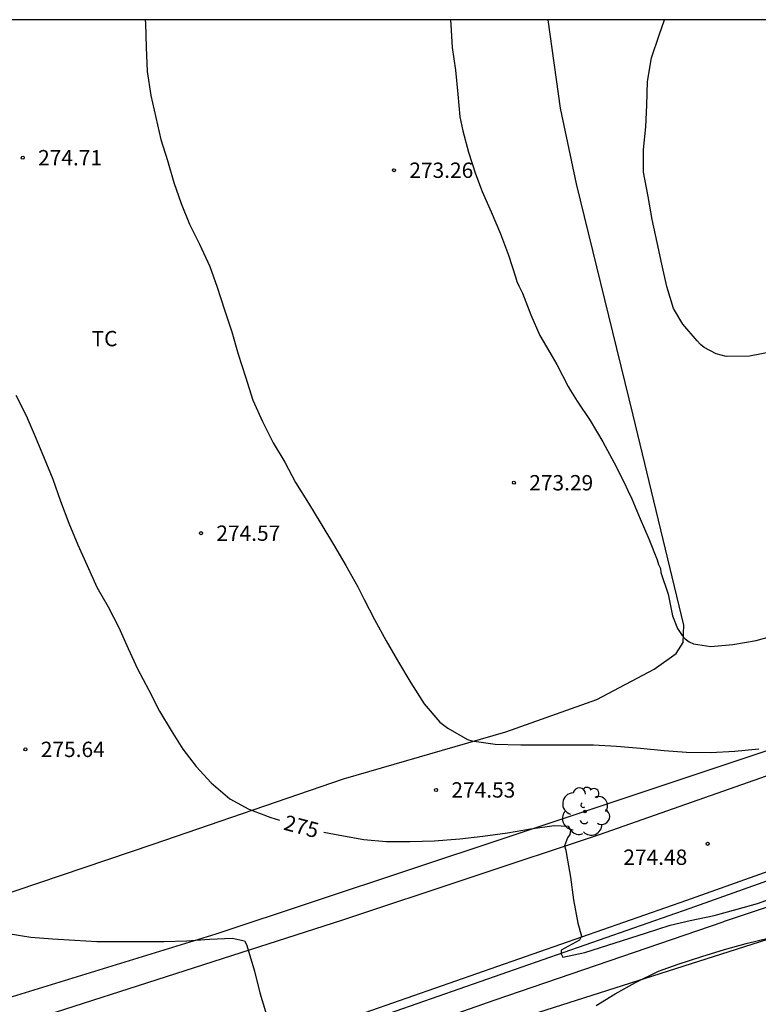
# Model space of a CAD drawing. Units: metres. Extents: x 576444 to 576794, y 4794540 to 4794790.
# Drawn here: x 576705 to 576741, y 4794742 to 4794790 of the extents above; entities that cross this region are included whole.
import ezdxf

# ---------------------------------------------------------------- set-up
doc = ezdxf.new("R2010")
doc.units = ezdxf.units.M
for name, color, linetype in [('010106', 9, 'Continuous'), ('020104', 34, 'Continuous'), ('020204', 9, 'Continuous'), ('020307', 24, 'Continuous'), ('020308', 9, 'Continuous'), ('060111', 9, 'Continuous'), ('060113', 4, 'Continuous'), ('070101', 9, 'ALAMBRADA'), ('070104', 3, 'Continuous'), ('070108', 9, 'VALLA'), ('100202', 3, 'Continuous'), ('100301', 7, 'Continuous'), ('220104', 9, 'LINEA_ELECTRICA')]:
    doc.layers.add(name, color=color, linetype=linetype)
doc.layers.add('020105', color=24, linetype='Continuous', lineweight=30)
doc.styles.add('ARIAL', font='ARIAL.TTF', dxfattribs={"height": 1})
doc.styles.add('ARIALI', font='ARIALI.TTF', dxfattribs={"height": 1})
doc.linetypes.add('ALAMBRADA', pattern='A,1,[203,DONOSTI.shx,S=0.1,R=0,X=0,Y=0],1', length=2)
doc.linetypes.add('LINEA_ELECTRICA', pattern='A,7.5,-0.3,["E",Standard,S=0.25,R=0,X=-0.1,Y=-0.1],-0.3', length=8.1)
doc.linetypes.add('VALLA', pattern='A,1,[200,DONOSTI.shx,S=0.1,R=0,X=0,Y=0],1', length=2)

# ---------------------------------------------------------------- blocks, each defined once
blk = doc.blocks.new('ARBOL')
blk.add_circle((0, 0), 0.0587)
for centre, radius, start, end in [((-0.28, 0.855), 0.3, 359.2878, 173.6078), ((0.097, 0.97), 0.21, 23.1565, 160.4665), ((0.438, 0.881), 0.24, 301.578, 139.328), ((-0.564, 0.381), 0.532, 92.28, 254.58), ((0.656, 0.288), 0.443, 319.8556, 114.7656), ((-0.091, 0.321), 0.12, 119.14, 310.56), ((0.819, -0.249), 0.383, 235.5275, 62.0275), ((-0.556, -0.339), 0.555, 142.64, 266.54), ((-0.039, -0.384), 0.21, 189.64, 323.88), ((-0.301, -0.676), 0.45, 213.78, 295.32), ((0.299, -0.624), 0.532, 224.67, 0.24)]:
    blk.add_arc(centre, radius, start, end)
blk = doc.blocks.new('COTAPU')
blk.add_circle((0, 0), 0.075)

msp = doc.modelspace()

# ---------------------------------------------------------------- linework, layer by layer
at = {"layer": '010106', "flags": 128}
msp.add_lwpolyline([(576444.329, 4794540.342), (576794.319, 4794540.335), (576794.325, 4794790.328), (576444.335, 4794790.335)], close=True, dxfattribs=at)
at = {"layer": '020104', "flags": 128}
for points, elevation in [([(576710.989, 4794790.33), (576711.01, 4794790.151), (576711.048, 4794788.989), (576711.085, 4794787.799), (576711.279, 4794786.624), (576711.511, 4794785.552), (576711.764, 4794784.486), (576712.092, 4794783.455), (576712.399, 4794782.382), (576712.762, 4794781.355), (576713.16, 4794780.353), (576713.646, 4794779.364), (576714.159, 4794778.285), (576714.516, 4794777.268), (576714.86, 4794776.215), (576715.231, 4794775.09), (576715.537, 4794774), (576715.898, 4794772.891), (576716.25, 4794771.745), (576716.726, 4794770.706), (576717.255, 4794769.664), (576717.812, 4794768.719), (576718.345, 4794767.732), (576718.972, 4794766.711), (576719.574, 4794765.714), (576720.202, 4794764.691), (576720.801, 4794763.676), (576721.378, 4794762.634), (576721.699, 4794762.006), (576722.199, 4794761.033), (576722.773, 4794759.994), (576723.37, 4794758.948), (576723.968, 4794757.937), (576724.63, 4794756.912), (576725.389, 4794756.009), (576725.779, 4794755.714), (576726.742, 4794755.17), (576726.948, 4794755.109), (576728.09, 4794754.944), (576729.343, 4794754.905), (576730.523, 4794754.905), (576731.696, 4794754.905), (576732.899, 4794754.901), (576734.03, 4794754.841), (576735.19, 4794754.743), (576736.356, 4794754.623), (576737.446, 4794754.556), (576738.616, 4794754.528), (576739.802, 4794754.59), (576740.982, 4794754.709)], 274), ([(576725.918, 4794790.329), (576725.925, 4794790.077), (576726.001, 4794788.975), (576726.162, 4794787.865), (576726.278, 4794786.693), (576726.374, 4794785.586), (576726.514, 4794784.906), (576726.792, 4794783.871), (576727.142, 4794782.801), (576727.462, 4794781.948), (576727.899, 4794780.945), (576728.353, 4794779.871), (576728.746, 4794778.83), (576729.085, 4794777.766), (576729.151, 4794777.544), (576729.248, 4794777.337), (576729.433, 4794776.979), (576729.837, 4794775.912), (576730.277, 4794774.914), (576730.873, 4794773.873), (576731.112, 4794773.482), (576731.658, 4794772.418), (576731.775, 4794772.22), (576732.102, 4794771.7), (576732.735, 4794770.745), (576733.359, 4794769.716), (576733.907, 4794768.678), (576734.394, 4794767.725), (576734.579, 4794767.329), (576734.766, 4794766.934), (576735.183, 4794765.947), (576735.609, 4794764.971), (576736.012, 4794763.94), (576736.074, 4794763.717), (576736.166, 4794763.52), (576736.195, 4794763.321), (576736.545, 4794762.274), (576736.759, 4794761.216), (576736.998, 4794760.597), (576737.233, 4794760.243), (576737.385, 4794760.084), (576737.569, 4794759.942), (576737.779, 4794759.844), (576738.624, 4794759.712), (576739.713, 4794759.802), (576740.848, 4794760.007), (576741.952, 4794760.306)], 273), ([(576741.604, 4794774.101), (576740.521, 4794773.889), (576739.378, 4794773.884), (576738.896, 4794774.016), (576738.313, 4794774.318), (576738.13, 4794774.473), (576737.971, 4794774.652), (576737.267, 4794775.454), (576736.813, 4794776.228), (576736.484, 4794777.296), (576736.234, 4794778.393), (576736.011, 4794779.447), (576735.767, 4794780.575), (576735.567, 4794781.704), (576735.346, 4794782.879), (576735.344, 4794784), (576735.462, 4794785.102), (576735.505, 4794786.164), (576735.54, 4794787.318), (576735.726, 4794788.465), (576736.107, 4794789.585), (576736.367, 4794790.329)], 272), ([(576704.3, 4794745.697), (576705.408, 4794745.512), (576706.474, 4794745.424), (576707.554, 4794745.361), (576708.632, 4794745.297), (576709.763, 4794745.292), (576710.898, 4794745.292), (576711.903, 4794745.292), (576713.035, 4794745.334), (576714.138, 4794745.411), (576715.253, 4794745.464), (576715.848, 4794745.332), (576715.945, 4794745.153), (576716.01, 4794744.946), (576716.334, 4794743.852), (576716.603, 4794742.798), (576716.918, 4794741.71)], 276), ([(576733.031, 4794742.177), (576733.957, 4794742.739), (576734.959, 4794743.297), (576736.082, 4794743.844), (576737.041, 4794744.198), (576738.184, 4794744.565), (576739.303, 4794744.901), (576740.362, 4794745.197), (576741.49, 4794745.481)], 276)]:
    msp.add_lwpolyline(points, dxfattribs=dict(at, elevation=elevation))
at = {"layer": '020105', "elevation": 275, "flags": 128}
for points in [[(576704.673, 4794771.986), (576705.174, 4794770.99), (576705.628, 4794769.978), (576706.053, 4794768.905), (576706.489, 4794767.887), (576706.862, 4794766.815), (576707.263, 4794765.73), (576707.705, 4794764.678), (576708.163, 4794763.663), (576708.639, 4794762.608), (576709.185, 4794761.652), (576709.713, 4794760.646), (576710.158, 4794759.612), (576710.622, 4794758.616), (576711.175, 4794757.578), (576711.701, 4794756.558), (576712.27, 4794755.604), (576712.842, 4794754.696), (576713.489, 4794753.844), (576714.215, 4794753.048), (576715.135, 4794752.274), (576716.053, 4794751.772), (576717.128, 4794751.355), (576717.563, 4794751.224)], [(576719.718, 4794750.648), (576720.505, 4794750.487), (576721.686, 4794750.282), (576722.769, 4794750.185), (576723.941, 4794750.185), (576725.108, 4794750.223), (576726.374, 4794750.307), (576727.5, 4794750.444), (576728.691, 4794750.612), (576729.828, 4794750.805), (576730.98, 4794750.96), (576731.663, 4794750.933), (576731.768, 4794750.741), (576731.747, 4794750.522), (576731.626, 4794750.36), (576731.484, 4794749.973), (576731.543, 4794749.767), (576731.582, 4794749.551), (576731.769, 4794748.443), (576731.925, 4794747.337), (576732.128, 4794746.2), (576732.306, 4794745.564), (576732.215, 4794745.363), (576731.314, 4794744.875), (576731.314, 4794744.693), (576731.405, 4794744.528), (576732.48, 4794744.768), (576735.438, 4794745.702), (576736.637, 4794746.104), (576737.624, 4794746.318), (576738.792, 4794746.57), (576739.923, 4794746.879), (576740.91, 4794747.158), (576741.946, 4794747.524)]]:
    msp.add_lwpolyline(points, dxfattribs=at)
at = {"layer": '060111'}
for points in [[(576690.537, 4794736.812, 277.432), (576705.24, 4794741.407, 276.6), (576720.652, 4794746.359, 275.708), (576733.196, 4794750.522, 274.816), (576744.368, 4794754.457, 274.06), (576764.652, 4794761.428, 272.928), (576790.683, 4794769.855, 271.572), (576794.324, 4794771.073, 271.395)], [(576658.661, 4794717.122, 280.147), (576660.493, 4794718.426, 280.023), (576662.337, 4794719.618, 279.775), (576664.109, 4794720.614, 279.595), (576667.109, 4794722.169, 279.299), (576671.965, 4794724.425, 278.755), (576677.629, 4794726.933, 278.299), (576680.765, 4794728.241, 278.131), (576685.905, 4794730.213, 277.755), (576691.556, 4794732.157, 277.411), (576703.336, 4794735.832, 276.879), (576720.02, 4794741.228, 275.911), (576737.455, 4794747.311, 274.603), (576747.647, 4794750.945, 273.933), (576759.963, 4794755.297, 273.261), (576766.331, 4794757.54, 272.941), (576773.135, 4794759.856, 272.629), (576778.307, 4794761.616, 272.345), (576782.079, 4794762.816, 272.141), (576788.15, 4794764.688, 271.745), (576794.324, 4794766.672, 271.468)]]:
    msp.add_polyline3d(points, dxfattribs=at)
at = {"layer": '060113'}
msp.add_polyline3d([(576794.324, 4794766.221, 271.318), (576788.284, 4794764.279, 271.589), (576782.213, 4794762.407, 271.985), (576778.446, 4794761.209, 272.189), (576773.278, 4794759.45, 272.472), (576766.476, 4794757.135, 272.784), (576760.11, 4794754.893, 273.104), (576747.796, 4794750.542, 273.776), (576737.605, 4794746.908, 274.446), (576720.165, 4794740.824, 275.754), (576711.794, 4794738.116, 276.24), (576710.98, 4794737.663, 276.427), (576709.776, 4794736.903, 276.559), (576707.028, 4794735.151, 276.659), (576705.324, 4794734.339, 276.663), (576704.704, 4794734.119, 276.711)], dxfattribs=at)
at = {"layer": '070101'}
for points in [[(576794.324, 4794764.953, 272.066), (576793.906, 4794764.812, 272.093), (576784.714, 4794761.996, 273.193), (576780.139, 4794760.404, 273.573), (576772.359, 4794757.592, 273.989), (576759.071, 4794752.905, 274.969), (576749.799, 4794749.801, 275.445), (576739.235, 4794746.254, 276.323)], [(576664.321, 4794730.369, 279.795), (576665.92, 4794730.595, 280.427), (576669.504, 4794731.599, 280.179), (576676.092, 4794733.751, 279.663), (576686.92, 4794737.203, 278.611), (576714.467, 4794745.678, 276.999), (576728.687, 4794750.393, 275.923), (576742.21, 4794754.913, 275.139), (576765.432, 4794763.136, 273.884), (576767.006, 4794763.676, 273.806)]]:
    msp.add_polyline3d(points, dxfattribs=at)
at = {"layer": '070104'}
msp.add_polyline3d([(576688.644, 4794742.953, 276.896), (576691.913, 4794743.895, 276.672), (576702.42, 4794747.023, 276.14), (576711.38, 4794750.059, 275.508), (576720.684, 4794753.238, 274.696), (576728.624, 4794755.542, 274.024), (576733.068, 4794757.13, 273.684), (576735.864, 4794758.61, 273.456), (576736.94, 4794759.362, 273.348), (576737.272, 4794759.906, 273.24), (576737.308, 4794760.754, 273.136), (576734.832, 4794771.018, 272.744), (576732.068, 4794782.317, 272.448), (576731.288, 4794786.005, 272.512), (576730.678, 4794790.329, 272.583)], dxfattribs=at)
at = {"layer": '070108'}
msp.add_polyline3d([(576714.116, 4794737.551, 277.799), (576728.1, 4794742.447, 277.063), (576739.235, 4794746.254, 276.323)], dxfattribs=at)
at = {"layer": '220104'}
msp.add_polyline3d([(576456.343, 4794586.411, 307.926), (576515.165, 4794586.074, 305.106), (576552.308, 4794586.226, 300.062), (576578.956, 4794622.18, 296.035), (576616.188, 4794673.434, 290.123), (576646.684, 4794715.223, 288.695), (576749.238, 4794747.908, 283.015), (576794.324, 4794764.235, 278.306)], dxfattribs=at)

# ---------------------------------------------------------------- block references
at = {"layer": '020204', "rotation": 359.9987685839998}
for p in [(576705.015, 4794783.592, 274.713), (576723.151, 4794782.98, 273.261), (576729.01, 4794767.712, 273.289), (576713.723, 4794765.248, 274.569), (576705.147, 4794754.685, 275.641), (576725.206, 4794752.704, 274.533), (576738.473, 4794750.071, 274.476)]:
    msp.add_blockref('COTAPU', p, dxfattribs=at)
at = {"layer": '100202', "rotation": 359.9987685839998}
msp.add_blockref('ARBOL', (576732.488, 4794751.65, 276.432), dxfattribs=at)

# ---------------------------------------------------------------- texts
at = {"layer": '020307', "style": 'ARIALI'}
msp.add_text('275', height=0.75, rotation=345.2878, dxfattribs=at).set_placement((576717.711, 4794750.771, 274.992))
at = {"layer": '020308', "style": 'ARIAL'}
for s, p in [('274.71', (576705.765, 4794783.217, 274.705)), ('273.26', (576723.901, 4794782.605, 273.253)), ('273.29', (576729.76, 4794767.337, 273.281)), ('274.57', (576714.472, 4794764.873, 274.561)), ('275.64', (576705.896, 4794754.31, 275.633)), ('274.53', (576725.956, 4794752.329, 274.525)), ('274.48', (576734.356, 4794749.042, 274.468))]:
    msp.add_text(s, height=0.75, rotation=359.9988, dxfattribs=at).set_placement(p)
at = {"layer": '100301', "style": 'ARIAL'}
msp.add_text('TC', height=0.75, rotation=359.9988, dxfattribs=at).set_placement((576708.377, 4794774.379))

doc.saveas('drawing.dxf')
